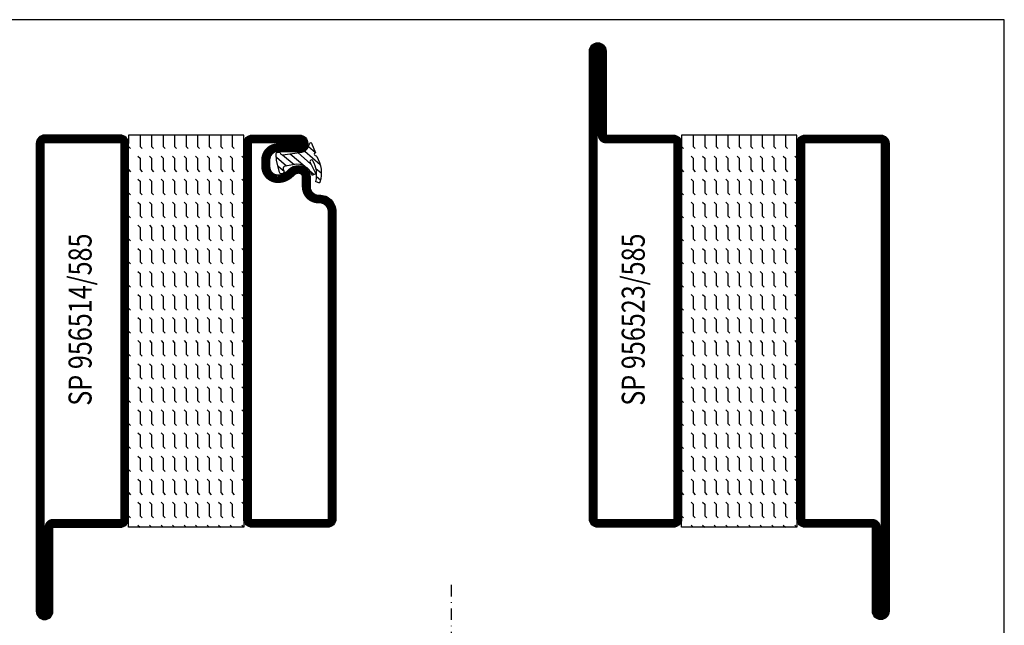
# Model space of a CAD drawing. Extents: x -380 to -20, y 25 to 560.
# Drawn here: x -234 to -20, y 429 to 560 of the extents above; entities that cross this region are included whole.
import ezdxf
from ezdxf.enums import TextEntityAlignment as Align

# ---------------------------------------------------------------- set-up
doc = ezdxf.new("R2010")
doc.units = 0
doc.header["$LTSCALE"] = 5
doc.header["$MEASUREMENT"] = 0
doc.linetypes.add('DASHDOT', pattern=[1, 0.5, -0.25, 0, -0.25])
doc.layers.get('0').update_dxf_attribs({"linetype": 'CONTINUOUS'})
for name, color, linetype in [('GLAS_MED_FOGNING', 2, 'CONTINUOUS'), ('RAM', 5, 'CONTINUOUS'), ('SPKONTUR', 7, 'CONTINUOUS'), ('STALPROFIL', 1, 'CONTINUOUS'), ('TEXT', 6, 'CONTINUOUS')]:
    doc.layers.add(name, color=color, linetype=linetype)
doc.styles.add('ROMANS', font='romans', dxfattribs={"width": 0.8})

# ---------------------------------------------------------------- blocks, each defined once
blk = doc.blocks.new('*X14')
at = {"color": 0}
for p, q in [((-177.5, 260), (-177.5, 260)), ((-175.44, 259.56), (-175, 260)), ((-172.5, 260), (-172.5, 260)), ((-170.44, 259.56), (-170, 260)), ((-167.5, 260), (-167.5, 260)), ((-165.44, 259.56), (-165, 260)), ((-162.5, 260), (-162.5, 260)), ((-160.44, 259.56), (-160, 260)), ((-157.5, 260), (-157.5, 260)), ((-155.44, 259.56), (-155, 260)), ((-152.5, 260), (-152.5, 260)), ((-150.44, 259.56), (-150, 260)), ((-147.5, 260), (-147.5, 260)), ((-145.44, 259.56), (-145, 260)), ((-142.5, 260), (-142.5, 260)), ((-140.44, 259.56), (-140, 260)), ((-137.5, 260), (-137.5, 260)), ((-135.44, 259.56), (-135, 260)), ((-132.5, 260), (-132.5, 260)), ((-130.44, 259.56), (-130, 260)), ((-127.5, 260), (-127.5, 260)), ((-125.44, 259.56), (-125, 260)), ((-122.5, 260), (-122.5, 260)), ((-120.44, 259.56), (-120, 260)), ((-117.5, 260), (-117.5, 260)), ((-115.44, 259.56), (-115, 260)), ((-112.5, 260), (-112.5, 260)), ((-110.44, 259.56), (-110, 260)), ((-107.5, 260), (-107.5, 260)), ((-105.44, 259.56), (-105, 260)), ((-102.5, 260), (-102.5, 260)), ((-100.44, 259.56), (-100, 260)), ((-97.5, 260), (-97.5, 260)), ((-95.44, 259.56), (-95, 260)), ((-180, 257.5), (-177.5, 257.5)), ((-177.5, 257.5), (-177.06, 257.94)), ((-175.44, 257.06), (-175, 257.5)), ((-175, 257.5), (-172.5, 257.5)), ((-172.5, 257.5), (-172.06, 257.94)), ((-170.44, 257.06), (-170, 257.5)), ((-170, 257.5), (-167.5, 257.5)), ((-167.5, 257.5), (-167.06, 257.94)), ((-165.44, 257.06), (-165, 257.5)), ((-165, 257.5), (-162.5, 257.5)), ((-162.5, 257.5), (-162.06, 257.94)), ((-160.44, 257.06), (-160, 257.5)), ((-160, 257.5), (-157.5, 257.5)), ((-157.5, 257.5), (-157.06, 257.94)), ((-155.44, 257.06), (-155, 257.5)), ((-155, 257.5), (-152.5, 257.5)), ((-152.5, 257.5), (-152.06, 257.94)), ((-150.44, 257.06), (-150, 257.5)), ((-150, 257.5), (-147.5, 257.5)), ((-147.5, 257.5), (-147.06, 257.94)), ((-145.44, 257.06), (-145, 257.5)), ((-145, 257.5), (-142.5, 257.5)), ((-142.5, 257.5), (-142.06, 257.94)), ((-140.44, 257.06), (-140, 257.5)), ((-140, 257.5), (-137.5, 257.5)), ((-137.5, 257.5), (-137.06, 257.94)), ((-135.44, 257.06), (-135, 257.5)), ((-135, 257.5), (-132.5, 257.5)), ((-132.5, 257.5), (-132.06, 257.94)), ((-130.44, 257.06), (-130, 257.5)), ((-130, 257.5), (-127.5, 257.5)), ((-127.5, 257.5), (-127.06, 257.94)), ((-125.44, 257.06), (-125, 257.5)), ((-125, 257.5), (-122.5, 257.5)), ((-122.5, 257.5), (-122.06, 257.94)), ((-120.44, 257.06), (-120, 257.5)), ((-120, 257.5), (-117.5, 257.5)), ((-117.5, 257.5), (-117.06, 257.94)), ((-115.44, 257.06), (-115, 257.5)), ((-115, 257.5), (-112.5, 257.5)), ((-112.5, 257.5), (-112.06, 257.94)), ((-110.44, 257.06), (-110, 257.5)), ((-110, 257.5), (-107.5, 257.5)), ((-107.5, 257.5), (-107.06, 257.94)), ((-105.44, 257.06), (-105, 257.5)), ((-105, 257.5), (-102.5, 257.5)), ((-102.5, 257.5), (-102.06, 257.94)), ((-100.44, 257.06), (-100, 257.5)), ((-100, 257.5), (-97.5, 257.5)), ((-97.5, 257.5), (-97.06, 257.94)), ((-95.44, 257.06), (-95, 257.5)), ((-180, 255), (-177.5, 255)), ((-177.5, 255), (-177.06, 255.44)), ((-175.44, 254.56), (-175, 255)), ((-175, 255), (-172.5, 255)), ((-172.5, 255), (-172.06, 255.44)), ((-170.44, 254.56), (-170, 255)), ((-170, 255), (-167.5, 255)), ((-167.5, 255), (-167.06, 255.44)), ((-165.44, 254.56), (-165, 255)), ((-165, 255), (-162.5, 255)), ((-162.5, 255), (-162.06, 255.44)), ((-160.44, 254.56), (-160, 255)), ((-160, 255), (-157.5, 255)), ((-157.5, 255), (-157.06, 255.44)), ((-155.44, 254.56), (-155, 255)), ((-155, 255), (-152.5, 255)), ((-152.5, 255), (-152.06, 255.44)), ((-150.44, 254.56), (-150, 255)), ((-150, 255), (-147.5, 255)), ((-147.5, 255), (-147.06, 255.44)), ((-145.44, 254.56), (-145, 255)), ((-145, 255), (-142.5, 255)), ((-142.5, 255), (-142.06, 255.44)), ((-140.44, 254.56), (-140, 255)), ((-140, 255), (-137.5, 255)), ((-137.5, 255), (-137.06, 255.44)), ((-135.44, 254.56), (-135, 255)), ((-135, 255), (-132.5, 255)), ((-132.5, 255), (-132.06, 255.44)), ((-130.44, 254.56), (-130, 255)), ((-130, 255), (-127.5, 255)), ((-127.5, 255), (-127.06, 255.44)), ((-125.44, 254.56), (-125, 255)), ((-125, 255), (-122.5, 255)), ((-122.5, 255), (-122.06, 255.44)), ((-120.44, 254.56), (-120, 255)), ((-120, 255), (-117.5, 255)), ((-117.5, 255), (-117.06, 255.44)), ((-115.44, 254.56), (-115, 255)), ((-115, 255), (-112.5, 255)), ((-112.5, 255), (-112.06, 255.44)), ((-110.44, 254.56), (-110, 255)), ((-110, 255), (-107.5, 255)), ((-107.5, 255), (-107.06, 255.44)), ((-105.44, 254.56), (-105, 255)), ((-105, 255), (-102.5, 255)), ((-102.5, 255), (-102.06, 255.44)), ((-100.44, 254.56), (-100, 255)), ((-100, 255), (-97.5, 255)), ((-97.5, 255), (-97.06, 255.44)), ((-95.44, 254.56), (-95, 255)), ((-180, 252.5), (-177.5, 252.5)), ((-177.5, 252.5), (-177.06, 252.94)), ((-175.44, 252.06), (-175, 252.5)), ((-175, 252.5), (-172.5, 252.5)), ((-172.5, 252.5), (-172.06, 252.94)), ((-170.44, 252.06), (-170, 252.5)), ((-170, 252.5), (-167.5, 252.5)), ((-167.5, 252.5), (-167.06, 252.94)), ((-165.44, 252.06), (-165, 252.5)), ((-165, 252.5), (-162.5, 252.5)), ((-162.5, 252.5), (-162.06, 252.94)), ((-160.44, 252.06), (-160, 252.5)), ((-160, 252.5), (-157.5, 252.5)), ((-157.5, 252.5), (-157.06, 252.94)), ((-155.44, 252.06), (-155, 252.5)), ((-155, 252.5), (-152.5, 252.5)), ((-152.5, 252.5), (-152.06, 252.94)), ((-150.44, 252.06), (-150, 252.5)), ((-150, 252.5), (-147.5, 252.5)), ((-147.5, 252.5), (-147.06, 252.94)), ((-145.44, 252.06), (-145, 252.5)), ((-145, 252.5), (-142.5, 252.5)), ((-142.5, 252.5), (-142.06, 252.94)), ((-140.44, 252.06), (-140, 252.5)), ((-140, 252.5), (-137.5, 252.5)), ((-137.5, 252.5), (-137.06, 252.94)), ((-135.44, 252.06), (-135, 252.5)), ((-135, 252.5), (-132.5, 252.5)), ((-132.5, 252.5), (-132.06, 252.94)), ((-130.44, 252.06), (-130, 252.5)), ((-130, 252.5), (-127.5, 252.5)), ((-127.5, 252.5), (-127.06, 252.94)), ((-125.44, 252.06), (-125, 252.5)), ((-125, 252.5), (-122.5, 252.5)), ((-122.5, 252.5), (-122.06, 252.94)), ((-120.44, 252.06), (-120, 252.5)), ((-120, 252.5), (-117.5, 252.5)), ((-117.5, 252.5), (-117.06, 252.94)), ((-115.44, 252.06), (-115, 252.5)), ((-115, 252.5), (-112.5, 252.5)), ((-112.5, 252.5), (-112.06, 252.94)), ((-110.44, 252.06), (-110, 252.5)), ((-110, 252.5), (-107.5, 252.5)), ((-107.5, 252.5), (-107.06, 252.94)), ((-105.44, 252.06), (-105, 252.5)), ((-105, 252.5), (-102.5, 252.5)), ((-102.5, 252.5), (-102.06, 252.94)), ((-100.44, 252.06), (-100, 252.5)), ((-100, 252.5), (-97.5, 252.5)), ((-97.5, 252.5), (-97.06, 252.94)), ((-95.44, 252.06), (-95, 252.5)), ((-180, 250), (-177.5, 250)), ((-177.5, 250), (-177.06, 250.44)), ((-175.44, 249.56), (-175, 250)), ((-175, 250), (-172.5, 250)), ((-172.5, 250), (-172.06, 250.44)), ((-170.44, 249.56), (-170, 250)), ((-170, 250), (-167.5, 250)), ((-167.5, 250), (-167.06, 250.44)), ((-165.44, 249.56), (-165, 250)), ((-165, 250), (-162.5, 250)), ((-162.5, 250), (-162.06, 250.44)), ((-160.44, 249.56), (-160, 250)), ((-160, 250), (-157.5, 250)), ((-157.5, 250), (-157.06, 250.44)), ((-155.44, 249.56), (-155, 250)), ((-155, 250), (-152.5, 250)), ((-152.5, 250), (-152.06, 250.44)), ((-150.44, 249.56), (-150, 250)), ((-150, 250), (-147.5, 250)), ((-147.5, 250), (-147.06, 250.44)), ((-145.44, 249.56), (-145, 250)), ((-145, 250), (-142.5, 250)), ((-142.5, 250), (-142.06, 250.44)), ((-140.44, 249.56), (-140, 250)), ((-140, 250), (-137.5, 250)), ((-137.5, 250), (-137.06, 250.44)), ((-135.44, 249.56), (-135, 250)), ((-135, 250), (-132.5, 250)), ((-132.5, 250), (-132.06, 250.44)), ((-130.44, 249.56), (-130, 250)), ((-130, 250), (-127.5, 250)), ((-127.5, 250), (-127.06, 250.44)), ((-125.44, 249.56), (-125, 250)), ((-125, 250), (-122.5, 250)), ((-122.5, 250), (-122.06, 250.44)), ((-120.44, 249.56), (-120, 250)), ((-120, 250), (-117.5, 250)), ((-117.5, 250), (-117.06, 250.44)), ((-115.44, 249.56), (-115, 250)), ((-115, 250), (-112.5, 250)), ((-112.5, 250), (-112.06, 250.44)), ((-110.44, 249.56), (-110, 250)), ((-110, 250), (-107.5, 250)), ((-107.5, 250), (-107.06, 250.44)), ((-105.44, 249.56), (-105, 250)), ((-105, 250), (-102.5, 250)), ((-102.5, 250), (-102.06, 250.44)), ((-100.44, 249.56), (-100, 250)), ((-100, 250), (-97.5, 250)), ((-97.5, 250), (-97.06, 250.44)), ((-95.44, 249.56), (-95, 250)), ((-177.5, 247.5), (-177.06, 247.94)), ((-172.5, 247.5), (-172.06, 247.94)), ((-167.5, 247.5), (-167.06, 247.94)), ((-162.5, 247.5), (-162.06, 247.94)), ((-157.5, 247.5), (-157.06, 247.94)), ((-152.5, 247.5), (-152.06, 247.94)), ((-147.5, 247.5), (-147.06, 247.94)), ((-142.5, 247.5), (-142.06, 247.94)), ((-137.5, 247.5), (-137.06, 247.94)), ((-132.5, 247.5), (-132.06, 247.94)), ((-127.5, 247.5), (-127.06, 247.94)), ((-122.5, 247.5), (-122.06, 247.94)), ((-117.5, 247.5), (-117.06, 247.94)), ((-112.5, 247.5), (-112.06, 247.94)), ((-107.5, 247.5), (-107.06, 247.94)), ((-102.5, 247.5), (-102.06, 247.94)), ((-97.5, 247.5), (-97.06, 247.94)), ((-180, 247.5), (-177.5, 247.5)), ((-175.44, 247.06), (-175, 247.5)), ((-175, 247.5), (-172.5, 247.5)), ((-170.44, 247.06), (-170, 247.5)), ((-170, 247.5), (-167.5, 247.5)), ((-165.44, 247.06), (-165, 247.5)), ((-165, 247.5), (-162.5, 247.5)), ((-160.44, 247.06), (-160, 247.5)), ((-160, 247.5), (-157.5, 247.5)), ((-155.44, 247.06), (-155, 247.5)), ((-155, 247.5), (-152.5, 247.5)), ((-150.44, 247.06), (-150, 247.5)), ((-150, 247.5), (-147.5, 247.5)), ((-145.44, 247.06), (-145, 247.5)), ((-145, 247.5), (-142.5, 247.5)), ((-140.44, 247.06), (-140, 247.5)), ((-140, 247.5), (-137.5, 247.5)), ((-135.44, 247.06), (-135, 247.5)), ((-135, 247.5), (-132.5, 247.5)), ((-130.44, 247.06), (-130, 247.5)), ((-130, 247.5), (-127.5, 247.5)), ((-125.44, 247.06), (-125, 247.5)), ((-125, 247.5), (-122.5, 247.5)), ((-120.44, 247.06), (-120, 247.5)), ((-120, 247.5), (-117.5, 247.5)), ((-115.44, 247.06), (-115, 247.5)), ((-115, 247.5), (-112.5, 247.5)), ((-110.44, 247.06), (-110, 247.5)), ((-110, 247.5), (-107.5, 247.5)), ((-105.44, 247.06), (-105, 247.5)), ((-105, 247.5), (-102.5, 247.5)), ((-100.44, 247.06), (-100, 247.5)), ((-100, 247.5), (-97.5, 247.5)), ((-95.44, 247.06), (-95, 247.5)), ((-180, 245), (-177.5, 245)), ((-177.5, 245), (-177.06, 245.44)), ((-175.44, 244.56), (-175, 245)), ((-175, 245), (-172.5, 245)), ((-172.5, 245), (-172.06, 245.44)), ((-170.44, 244.56), (-170, 245)), ((-170, 245), (-167.5, 245)), ((-167.5, 245), (-167.06, 245.44)), ((-165.44, 244.56), (-165, 245)), ((-165, 245), (-162.5, 245)), ((-162.5, 245), (-162.06, 245.44)), ((-160.44, 244.56), (-160, 245)), ((-160, 245), (-157.5, 245)), ((-157.5, 245), (-157.06, 245.44)), ((-155.44, 244.56), (-155, 245)), ((-155, 245), (-152.5, 245)), ((-152.5, 245), (-152.06, 245.44)), ((-150.44, 244.56), (-150, 245)), ((-150, 245), (-147.5, 245)), ((-147.5, 245), (-147.06, 245.44)), ((-145.44, 244.56), (-145, 245)), ((-145, 245), (-142.5, 245)), ((-142.5, 245), (-142.06, 245.44)), ((-140.44, 244.56), (-140, 245)), ((-140, 245), (-137.5, 245)), ((-137.5, 245), (-137.06, 245.44)), ((-135.44, 244.56), (-135, 245)), ((-135, 245), (-132.5, 245)), ((-132.5, 245), (-132.06, 245.44)), ((-130.44, 244.56), (-130, 245)), ((-130, 245), (-127.5, 245)), ((-127.5, 245), (-127.06, 245.44)), ((-125.44, 244.56), (-125, 245)), ((-125, 245), (-122.5, 245)), ((-122.5, 245), (-122.06, 245.44)), ((-120.44, 244.56), (-120, 245)), ((-120, 245), (-117.5, 245)), ((-117.5, 245), (-117.06, 245.44)), ((-115.44, 244.56), (-115, 245)), ((-115, 245), (-112.5, 245)), ((-112.5, 245), (-112.06, 245.44)), ((-110.44, 244.56), (-110, 245)), ((-110, 245), (-107.5, 245)), ((-107.5, 245), (-107.06, 245.44)), ((-105.44, 244.56), (-105, 245)), ((-105, 245), (-102.5, 245)), ((-102.5, 245), (-102.06, 245.44)), ((-100.44, 244.56), (-100, 245)), ((-100, 245), (-97.5, 245)), ((-97.5, 245), (-97.06, 245.44)), ((-95.44, 244.56), (-95, 245)), ((-180, 242.5), (-177.5, 242.5)), ((-177.5, 242.5), (-177.06, 242.94)), ((-175.44, 242.06), (-175, 242.5)), ((-175, 242.5), (-172.5, 242.5)), ((-172.5, 242.5), (-172.06, 242.94)), ((-170.44, 242.06), (-170, 242.5)), ((-170, 242.5), (-167.5, 242.5)), ((-167.5, 242.5), (-167.06, 242.94)), ((-165.44, 242.06), (-165, 242.5)), ((-165, 242.5), (-162.5, 242.5)), ((-162.5, 242.5), (-162.06, 242.94)), ((-160.44, 242.06), (-160, 242.5)), ((-160, 242.5), (-157.5, 242.5)), ((-157.5, 242.5), (-157.06, 242.94)), ((-155.44, 242.06), (-155, 242.5)), ((-155, 242.5), (-152.5, 242.5)), ((-152.5, 242.5), (-152.06, 242.94)), ((-150.44, 242.06), (-150, 242.5)), ((-150, 242.5), (-147.5, 242.5)), ((-147.5, 242.5), (-147.06, 242.94)), ((-145.44, 242.06), (-145, 242.5)), ((-145, 242.5), (-142.5, 242.5)), ((-142.5, 242.5), (-142.06, 242.94)), ((-140.44, 242.06), (-140, 242.5)), ((-140, 242.5), (-137.5, 242.5)), ((-137.5, 242.5), (-137.06, 242.94)), ((-135.44, 242.06), (-135, 242.5)), ((-135, 242.5), (-132.5, 242.5)), ((-132.5, 242.5), (-132.06, 242.94)), ((-130.44, 242.06), (-130, 242.5)), ((-130, 242.5), (-127.5, 242.5)), ((-127.5, 242.5), (-127.06, 242.94)), ((-125.44, 242.06), (-125, 242.5)), ((-125, 242.5), (-122.5, 242.5)), ((-122.5, 242.5), (-122.06, 242.94)), ((-120.44, 242.06), (-120, 242.5)), ((-120, 242.5), (-117.5, 242.5)), ((-117.5, 242.5), (-117.06, 242.94)), ((-115.44, 242.06), (-115, 242.5)), ((-115, 242.5), (-112.5, 242.5)), ((-112.5, 242.5), (-112.06, 242.94)), ((-110.44, 242.06), (-110, 242.5)), ((-110, 242.5), (-107.5, 242.5)), ((-107.5, 242.5), (-107.06, 242.94)), ((-105.44, 242.06), (-105, 242.5)), ((-105, 242.5), (-102.5, 242.5)), ((-102.5, 242.5), (-102.06, 242.94)), ((-100.44, 242.06), (-100, 242.5)), ((-100, 242.5), (-97.5, 242.5)), ((-97.5, 242.5), (-97.06, 242.94)), ((-95.44, 242.06), (-95, 242.5)), ((-180, 240), (-177.5, 240)), ((-177.5, 240), (-177.06, 240.44)), ((-175.44, 239.56), (-175, 240)), ((-175, 240), (-172.5, 240)), ((-172.5, 240), (-172.06, 240.44)), ((-170.44, 239.56), (-170, 240)), ((-170, 240), (-167.5, 240)), ((-167.5, 240), (-167.06, 240.44)), ((-165.44, 239.56), (-165, 240)), ((-165, 240), (-162.5, 240)), ((-162.5, 240), (-162.06, 240.44)), ((-160.44, 239.56), (-160, 240)), ((-160, 240), (-157.5, 240)), ((-157.5, 240), (-157.06, 240.44)), ((-155.44, 239.56), (-155, 240)), ((-155, 240), (-152.5, 240)), ((-152.5, 240), (-152.06, 240.44)), ((-150.44, 239.56), (-150, 240)), ((-150, 240), (-147.5, 240)), ((-147.5, 240), (-147.06, 240.44)), ((-145.44, 239.56), (-145, 240)), ((-145, 240), (-142.5, 240)), ((-142.5, 240), (-142.06, 240.44)), ((-140.44, 239.56), (-140, 240)), ((-140, 240), (-137.5, 240)), ((-137.5, 240), (-137.06, 240.44)), ((-135.44, 239.56), (-135, 240)), ((-135, 240), (-132.5, 240)), ((-132.5, 240), (-132.06, 240.44)), ((-130.44, 239.56), (-130, 240)), ((-130, 240), (-127.5, 240)), ((-127.5, 240), (-127.06, 240.44)), ((-125.44, 239.56), (-125, 240)), ((-125, 240), (-122.5, 240)), ((-122.5, 240), (-122.06, 240.44)), ((-120.44, 239.56), (-120, 240)), ((-120, 240), (-117.5, 240)), ((-117.5, 240), (-117.06, 240.44)), ((-115.44, 239.56), (-115, 240)), ((-115, 240), (-112.5, 240)), ((-112.5, 240), (-112.06, 240.44)), ((-110.44, 239.56), (-110, 240)), ((-110, 240), (-107.5, 240)), ((-107.5, 240), (-107.06, 240.44)), ((-105.44, 239.56), (-105, 240)), ((-105, 240), (-102.5, 240)), ((-102.5, 240), (-102.06, 240.44)), ((-100.44, 239.56), (-100, 240)), ((-100, 240), (-97.5, 240)), ((-97.5, 240), (-97.06, 240.44)), ((-95.44, 239.56), (-95, 240)), ((-180, 237.5), (-177.5, 237.5)), ((-177.5, 237.5), (-177.06, 237.94)), ((-175.44, 237.06), (-175, 237.5)), ((-175, 237.5), (-172.5, 237.5)), ((-172.5, 237.5), (-172.06, 237.94)), ((-170.44, 237.06), (-170, 237.5)), ((-170, 237.5), (-167.5, 237.5)), ((-167.5, 237.5), (-167.06, 237.94)), ((-165.44, 237.06), (-165, 237.5)), ((-165, 237.5), (-162.5, 237.5)), ((-162.5, 237.5), (-162.06, 237.94)), ((-160.44, 237.06), (-160, 237.5)), ((-160, 237.5), (-157.5, 237.5)), ((-157.5, 237.5), (-157.06, 237.94)), ((-155.44, 237.06), (-155, 237.5)), ((-155, 237.5), (-152.5, 237.5)), ((-152.5, 237.5), (-152.06, 237.94)), ((-150.44, 237.06), (-150, 237.5)), ((-150, 237.5), (-147.5, 237.5)), ((-147.5, 237.5), (-147.06, 237.94)), ((-145.44, 237.06), (-145, 237.5)), ((-145, 237.5), (-142.5, 237.5)), ((-142.5, 237.5), (-142.06, 237.94)), ((-140.44, 237.06), (-140, 237.5)), ((-140, 237.5), (-137.5, 237.5)), ((-137.5, 237.5), (-137.06, 237.94)), ((-135.44, 237.06), (-135, 237.5)), ((-135, 237.5), (-132.5, 237.5)), ((-132.5, 237.5), (-132.06, 237.94)), ((-130.44, 237.06), (-130, 237.5)), ((-130, 237.5), (-127.5, 237.5)), ((-127.5, 237.5), (-127.06, 237.94)), ((-125.44, 237.06), (-125, 237.5)), ((-125, 237.5), (-122.5, 237.5)), ((-122.5, 237.5), (-122.06, 237.94)), ((-120.44, 237.06), (-120, 237.5)), ((-120, 237.5), (-117.5, 237.5)), ((-117.5, 237.5), (-117.06, 237.94)), ((-115.44, 237.06), (-115, 237.5)), ((-115, 237.5), (-112.5, 237.5)), ((-112.5, 237.5), (-112.06, 237.94)), ((-110.44, 237.06), (-110, 237.5)), ((-110, 237.5), (-107.5, 237.5)), ((-107.5, 237.5), (-107.06, 237.94)), ((-105.44, 237.06), (-105, 237.5)), ((-105, 237.5), (-102.5, 237.5)), ((-102.5, 237.5), (-102.06, 237.94)), ((-100.44, 237.06), (-100, 237.5)), ((-100, 237.5), (-97.5, 237.5)), ((-97.5, 237.5), (-97.06, 237.94)), ((-95.44, 237.06), (-95, 237.5)), ((-177.5, 235), (-177.06, 235.44)), ((-172.5, 235), (-172.06, 235.44)), ((-167.5, 235), (-167.06, 235.44)), ((-162.5, 235), (-162.06, 235.44)), ((-157.5, 235), (-157.06, 235.44)), ((-152.5, 235), (-152.06, 235.44)), ((-147.5, 235), (-147.06, 235.44)), ((-142.5, 235), (-142.06, 235.44)), ((-137.5, 235), (-137.06, 235.44)), ((-132.5, 235), (-132.06, 235.44)), ((-127.5, 235), (-127.06, 235.44)), ((-122.5, 235), (-122.06, 235.44)), ((-117.5, 235), (-117.06, 235.44)), ((-112.5, 235), (-112.06, 235.44)), ((-107.5, 235), (-107.06, 235.44)), ((-102.5, 235), (-102.06, 235.44)), ((-97.5, 235), (-97.06, 235.44))]:
    blk.add_line(p, q, dxfattribs=at)
blk = doc.blocks.new('SP956523-585')
at = {"layer": 'GLAS_MED_FOGNING'}
for points in [[(-20, 23.2), (-20, 25), (-45, 25), (-45, 23.2)], [(-20, -58.2), (-20, -60), (-45, -60), (-45, -58.2)]]:
    blk.add_lwpolyline(points, dxfattribs=at)
at = {"layer": 'SPKONTUR'}
for points in [[(-61.4, 25), (-46.8, 25, -0.4142136), (-45, 23.2), (-45, -58.2, -0.4142136), (-46.8, -60), (-63.2, -60, -0.4142136), (-65, -58.2), (-65, 43.2, -0.4142136), (-63.2, 45), (-63.199, 45, -0.4142136), (-61.4, 43.201)], [(-3.6, -60), (-18.2, -60, -0.4142136), (-20, -58.2), (-20, 23.2, -0.4142136), (-18.2, 25), (-1.8, 25, -0.4142136), (0, 23.2), (0, -78.2, -0.4142136), (-1.8, -80), (-1.801, -80, -0.4142136), (-3.6, -78.201)]]:
    blk.add_lwpolyline(points, format="xyb", close=True, dxfattribs=at)
at = {"layer": 'STALPROFIL', "const_width": 1.8}
for points in [[(-61.4, 24.1), (-46.8, 24.1, -0.4142136), (-45.9, 23.2), (-45.9, -58.2, -0.4142136), (-46.8, -59.1), (-63.2, -59.1, -0.4142136), (-64.1, -58.2), (-64.1, 43.2, -0.4142136), (-63.199, 44.1, -0.4142136), (-62.3, 43.201), (-62.3, 25, 0.4142136)], [(-3.6, -59.1), (-18.2, -59.1, -0.4142136), (-19.1, -58.2), (-19.1, 23.2, -0.4142136), (-18.2, 24.1), (-1.8, 24.1, -0.4142136), (-0.9, 23.2), (-0.9, -78.2, -0.4142136), (-1.801, -79.1, -0.4142136), (-2.7, -78.201), (-2.7, -60, 0.4142136)]]:
    blk.add_lwpolyline(points, format="xyb", close=True, dxfattribs=at)
at = {"layer": 'GLAS_MED_FOGNING', "rotation": 270}
blk.add_blockref('*X14', (-280, -155), dxfattribs=at)
blk = doc.blocks.new('*X17')
at = {"color": 0}
for p, q in [((-177.5, 140), (-177.5, 140)), ((-175.44, 139.56), (-175, 140)), ((-172.5, 140), (-172.5, 140)), ((-170.44, 139.56), (-170, 140)), ((-167.5, 140), (-167.5, 140)), ((-165.44, 139.56), (-165, 140)), ((-162.5, 140), (-162.5, 140)), ((-160.44, 139.56), (-160, 140)), ((-157.5, 140), (-157.5, 140)), ((-155.44, 139.56), (-155, 140)), ((-152.5, 140), (-152.5, 140)), ((-150.44, 139.56), (-150, 140)), ((-147.5, 140), (-147.5, 140)), ((-145.44, 139.56), (-145, 140)), ((-142.5, 140), (-142.5, 140)), ((-140.44, 139.56), (-140, 140)), ((-137.5, 140), (-137.5, 140)), ((-135.44, 139.56), (-135, 140)), ((-132.5, 140), (-132.5, 140)), ((-130.44, 139.56), (-130, 140)), ((-127.5, 140), (-127.5, 140)), ((-125.44, 139.56), (-125, 140)), ((-122.5, 140), (-122.5, 140)), ((-120.44, 139.56), (-120, 140)), ((-117.5, 140), (-117.5, 140)), ((-115.44, 139.56), (-115, 140)), ((-112.5, 140), (-112.5, 140)), ((-110.44, 139.56), (-110, 140)), ((-107.5, 140), (-107.5, 140)), ((-105.44, 139.56), (-105, 140)), ((-102.5, 140), (-102.5, 140)), ((-100.44, 139.56), (-100, 140)), ((-97.5, 140), (-97.5, 140)), ((-95.44, 139.56), (-95, 140)), ((-180, 137.5), (-177.5, 137.5)), ((-177.5, 137.5), (-177.06, 137.94)), ((-175.44, 137.06), (-175, 137.5)), ((-175, 137.5), (-172.5, 137.5)), ((-172.5, 137.5), (-172.06, 137.94)), ((-170.44, 137.06), (-170, 137.5)), ((-170, 137.5), (-167.5, 137.5)), ((-167.5, 137.5), (-167.06, 137.94)), ((-165.44, 137.06), (-165, 137.5)), ((-165, 137.5), (-162.5, 137.5)), ((-162.5, 137.5), (-162.06, 137.94)), ((-160.44, 137.06), (-160, 137.5)), ((-160, 137.5), (-157.5, 137.5)), ((-157.5, 137.5), (-157.06, 137.94)), ((-155.44, 137.06), (-155, 137.5)), ((-155, 137.5), (-152.5, 137.5)), ((-152.5, 137.5), (-152.06, 137.94)), ((-150.44, 137.06), (-150, 137.5)), ((-150, 137.5), (-147.5, 137.5)), ((-147.5, 137.5), (-147.06, 137.94)), ((-145.44, 137.06), (-145, 137.5)), ((-145, 137.5), (-142.5, 137.5)), ((-142.5, 137.5), (-142.06, 137.94)), ((-140.44, 137.06), (-140, 137.5)), ((-140, 137.5), (-137.5, 137.5)), ((-137.5, 137.5), (-137.06, 137.94)), ((-135.44, 137.06), (-135, 137.5)), ((-135, 137.5), (-132.5, 137.5)), ((-132.5, 137.5), (-132.06, 137.94)), ((-130.44, 137.06), (-130, 137.5)), ((-130, 137.5), (-127.5, 137.5)), ((-127.5, 137.5), (-127.06, 137.94)), ((-125.44, 137.06), (-125, 137.5)), ((-125, 137.5), (-122.5, 137.5)), ((-122.5, 137.5), (-122.06, 137.94)), ((-120.44, 137.06), (-120, 137.5)), ((-120, 137.5), (-117.5, 137.5)), ((-117.5, 137.5), (-117.06, 137.94)), ((-115.44, 137.06), (-115, 137.5)), ((-115, 137.5), (-112.5, 137.5)), ((-112.5, 137.5), (-112.06, 137.94)), ((-110.44, 137.06), (-110, 137.5)), ((-110, 137.5), (-107.5, 137.5)), ((-107.5, 137.5), (-107.06, 137.94)), ((-105.44, 137.06), (-105, 137.5)), ((-105, 137.5), (-102.5, 137.5)), ((-102.5, 137.5), (-102.06, 137.94)), ((-100.44, 137.06), (-100, 137.5)), ((-100, 137.5), (-97.5, 137.5)), ((-97.5, 137.5), (-97.06, 137.94)), ((-95.44, 137.06), (-95, 137.5)), ((-180, 135), (-177.5, 135)), ((-177.5, 135), (-177.06, 135.44)), ((-175.44, 134.56), (-175, 135)), ((-175, 135), (-172.5, 135)), ((-172.5, 135), (-172.06, 135.44)), ((-170.44, 134.56), (-170, 135)), ((-170, 135), (-167.5, 135)), ((-167.5, 135), (-167.06, 135.44)), ((-165.44, 134.56), (-165, 135)), ((-165, 135), (-162.5, 135)), ((-162.5, 135), (-162.06, 135.44)), ((-160.44, 134.56), (-160, 135)), ((-160, 135), (-157.5, 135)), ((-157.5, 135), (-157.06, 135.44)), ((-155.44, 134.56), (-155, 135)), ((-155, 135), (-152.5, 135)), ((-152.5, 135), (-152.06, 135.44)), ((-150.44, 134.56), (-150, 135)), ((-150, 135), (-147.5, 135)), ((-147.5, 135), (-147.06, 135.44)), ((-145.44, 134.56), (-145, 135)), ((-145, 135), (-142.5, 135)), ((-142.5, 135), (-142.06, 135.44)), ((-140.44, 134.56), (-140, 135)), ((-140, 135), (-137.5, 135)), ((-137.5, 135), (-137.06, 135.44)), ((-135.44, 134.56), (-135, 135)), ((-135, 135), (-132.5, 135)), ((-132.5, 135), (-132.06, 135.44)), ((-130.44, 134.56), (-130, 135)), ((-130, 135), (-127.5, 135)), ((-127.5, 135), (-127.06, 135.44)), ((-125.44, 134.56), (-125, 135)), ((-125, 135), (-122.5, 135)), ((-122.5, 135), (-122.06, 135.44)), ((-120.44, 134.56), (-120, 135)), ((-120, 135), (-117.5, 135)), ((-117.5, 135), (-117.06, 135.44)), ((-115.44, 134.56), (-115, 135)), ((-115, 135), (-112.5, 135)), ((-112.5, 135), (-112.06, 135.44)), ((-110.44, 134.56), (-110, 135)), ((-110, 135), (-107.5, 135)), ((-107.5, 135), (-107.06, 135.44)), ((-105.44, 134.56), (-105, 135)), ((-105, 135), (-102.5, 135)), ((-102.5, 135), (-102.06, 135.44)), ((-100.44, 134.56), (-100, 135)), ((-100, 135), (-97.5, 135)), ((-97.5, 135), (-97.06, 135.44)), ((-95.44, 134.56), (-95, 135)), ((-180, 132.5), (-177.5, 132.5)), ((-177.5, 132.5), (-177.06, 132.94)), ((-175.44, 132.06), (-175, 132.5)), ((-175, 132.5), (-172.5, 132.5)), ((-172.5, 132.5), (-172.06, 132.94)), ((-170.44, 132.06), (-170, 132.5)), ((-170, 132.5), (-167.5, 132.5)), ((-167.5, 132.5), (-167.06, 132.94)), ((-165.44, 132.06), (-165, 132.5)), ((-165, 132.5), (-162.5, 132.5)), ((-162.5, 132.5), (-162.06, 132.94)), ((-160.44, 132.06), (-160, 132.5)), ((-160, 132.5), (-157.5, 132.5)), ((-157.5, 132.5), (-157.06, 132.94)), ((-155.44, 132.06), (-155, 132.5)), ((-155, 132.5), (-152.5, 132.5)), ((-152.5, 132.5), (-152.06, 132.94)), ((-150.44, 132.06), (-150, 132.5)), ((-150, 132.5), (-147.5, 132.5)), ((-147.5, 132.5), (-147.06, 132.94)), ((-145.44, 132.06), (-145, 132.5)), ((-145, 132.5), (-142.5, 132.5)), ((-142.5, 132.5), (-142.06, 132.94)), ((-140.44, 132.06), (-140, 132.5)), ((-140, 132.5), (-137.5, 132.5)), ((-137.5, 132.5), (-137.06, 132.94)), ((-135.44, 132.06), (-135, 132.5)), ((-135, 132.5), (-132.5, 132.5)), ((-132.5, 132.5), (-132.06, 132.94)), ((-130.44, 132.06), (-130, 132.5)), ((-130, 132.5), (-127.5, 132.5)), ((-127.5, 132.5), (-127.06, 132.94)), ((-125.44, 132.06), (-125, 132.5)), ((-125, 132.5), (-122.5, 132.5)), ((-122.5, 132.5), (-122.06, 132.94)), ((-120.44, 132.06), (-120, 132.5)), ((-120, 132.5), (-117.5, 132.5)), ((-117.5, 132.5), (-117.06, 132.94)), ((-115.44, 132.06), (-115, 132.5)), ((-115, 132.5), (-112.5, 132.5)), ((-112.5, 132.5), (-112.06, 132.94)), ((-110.44, 132.06), (-110, 132.5)), ((-110, 132.5), (-107.5, 132.5)), ((-107.5, 132.5), (-107.06, 132.94)), ((-105.44, 132.06), (-105, 132.5)), ((-105, 132.5), (-102.5, 132.5)), ((-102.5, 132.5), (-102.06, 132.94)), ((-100.44, 132.06), (-100, 132.5)), ((-100, 132.5), (-97.5, 132.5)), ((-97.5, 132.5), (-97.06, 132.94)), ((-95.44, 132.06), (-95, 132.5)), ((-177.5, 130), (-177.06, 130.44)), ((-172.5, 130), (-172.06, 130.44)), ((-167.5, 130), (-167.06, 130.44)), ((-162.5, 130), (-162.06, 130.44)), ((-157.5, 130), (-157.06, 130.44)), ((-152.5, 130), (-152.06, 130.44)), ((-147.5, 130), (-147.06, 130.44)), ((-142.5, 130), (-142.06, 130.44)), ((-137.5, 130), (-137.06, 130.44)), ((-132.5, 130), (-132.06, 130.44)), ((-127.5, 130), (-127.06, 130.44)), ((-122.5, 130), (-122.06, 130.44)), ((-117.5, 130), (-117.06, 130.44)), ((-112.5, 130), (-112.06, 130.44)), ((-107.5, 130), (-107.06, 130.44)), ((-102.5, 130), (-102.06, 130.44)), ((-97.5, 130), (-97.06, 130.44)), ((-180, 130), (-177.5, 130)), ((-175.44, 129.56), (-175, 130)), ((-175, 130), (-172.5, 130)), ((-170.44, 129.56), (-170, 130)), ((-170, 130), (-167.5, 130)), ((-165.44, 129.56), (-165, 130)), ((-165, 130), (-162.5, 130)), ((-160.44, 129.56), (-160, 130)), ((-160, 130), (-157.5, 130)), ((-155.44, 129.56), (-155, 130)), ((-155, 130), (-152.5, 130)), ((-150.44, 129.56), (-150, 130)), ((-150, 130), (-147.5, 130)), ((-145.44, 129.56), (-145, 130)), ((-145, 130), (-142.5, 130)), ((-140.44, 129.56), (-140, 130)), ((-140, 130), (-137.5, 130)), ((-135.44, 129.56), (-135, 130)), ((-135, 130), (-132.5, 130)), ((-130.44, 129.56), (-130, 130)), ((-130, 130), (-127.5, 130)), ((-125.44, 129.56), (-125, 130)), ((-125, 130), (-122.5, 130)), ((-120.44, 129.56), (-120, 130)), ((-120, 130), (-117.5, 130)), ((-115.44, 129.56), (-115, 130)), ((-115, 130), (-112.5, 130)), ((-110.44, 129.56), (-110, 130)), ((-110, 130), (-107.5, 130)), ((-105.44, 129.56), (-105, 130)), ((-105, 130), (-102.5, 130)), ((-100.44, 129.56), (-100, 130)), ((-100, 130), (-97.5, 130)), ((-95.44, 129.56), (-95, 130)), ((-180, 127.5), (-177.5, 127.5)), ((-177.5, 127.5), (-177.06, 127.94)), ((-175.44, 127.06), (-175, 127.5)), ((-175, 127.5), (-172.5, 127.5)), ((-172.5, 127.5), (-172.06, 127.94)), ((-170.44, 127.06), (-170, 127.5)), ((-170, 127.5), (-167.5, 127.5)), ((-167.5, 127.5), (-167.06, 127.94)), ((-165.44, 127.06), (-165, 127.5)), ((-165, 127.5), (-162.5, 127.5)), ((-162.5, 127.5), (-162.06, 127.94)), ((-160.44, 127.06), (-160, 127.5)), ((-160, 127.5), (-157.5, 127.5)), ((-157.5, 127.5), (-157.06, 127.94)), ((-155.44, 127.06), (-155, 127.5)), ((-155, 127.5), (-152.5, 127.5)), ((-152.5, 127.5), (-152.06, 127.94)), ((-150.44, 127.06), (-150, 127.5)), ((-150, 127.5), (-147.5, 127.5)), ((-147.5, 127.5), (-147.06, 127.94)), ((-145.44, 127.06), (-145, 127.5)), ((-145, 127.5), (-142.5, 127.5)), ((-142.5, 127.5), (-142.06, 127.94)), ((-140.44, 127.06), (-140, 127.5)), ((-140, 127.5), (-137.5, 127.5)), ((-137.5, 127.5), (-137.06, 127.94)), ((-135.44, 127.06), (-135, 127.5)), ((-135, 127.5), (-132.5, 127.5)), ((-132.5, 127.5), (-132.06, 127.94)), ((-130.44, 127.06), (-130, 127.5)), ((-130, 127.5), (-127.5, 127.5)), ((-127.5, 127.5), (-127.06, 127.94)), ((-125.44, 127.06), (-125, 127.5)), ((-125, 127.5), (-122.5, 127.5)), ((-122.5, 127.5), (-122.06, 127.94)), ((-120.44, 127.06), (-120, 127.5)), ((-120, 127.5), (-117.5, 127.5)), ((-117.5, 127.5), (-117.06, 127.94)), ((-115.44, 127.06), (-115, 127.5)), ((-115, 127.5), (-112.5, 127.5)), ((-112.5, 127.5), (-112.06, 127.94)), ((-110.44, 127.06), (-110, 127.5)), ((-110, 127.5), (-107.5, 127.5)), ((-107.5, 127.5), (-107.06, 127.94)), ((-105.44, 127.06), (-105, 127.5)), ((-105, 127.5), (-102.5, 127.5)), ((-102.5, 127.5), (-102.06, 127.94)), ((-100.44, 127.06), (-100, 127.5)), ((-100, 127.5), (-97.5, 127.5)), ((-97.5, 127.5), (-97.06, 127.94)), ((-95.44, 127.06), (-95, 127.5)), ((-180, 125), (-177.5, 125)), ((-177.5, 125), (-177.06, 125.44)), ((-175.44, 124.56), (-175, 125)), ((-175, 125), (-172.5, 125)), ((-172.5, 125), (-172.06, 125.44)), ((-170.44, 124.56), (-170, 125)), ((-170, 125), (-167.5, 125)), ((-167.5, 125), (-167.06, 125.44)), ((-165.44, 124.56), (-165, 125)), ((-165, 125), (-162.5, 125)), ((-162.5, 125), (-162.06, 125.44)), ((-160.44, 124.56), (-160, 125)), ((-160, 125), (-157.5, 125)), ((-157.5, 125), (-157.06, 125.44)), ((-155.44, 124.56), (-155, 125)), ((-155, 125), (-152.5, 125)), ((-152.5, 125), (-152.06, 125.44)), ((-150.44, 124.56), (-150, 125)), ((-150, 125), (-147.5, 125)), ((-147.5, 125), (-147.06, 125.44)), ((-145.44, 124.56), (-145, 125)), ((-145, 125), (-142.5, 125)), ((-142.5, 125), (-142.06, 125.44)), ((-140.44, 124.56), (-140, 125)), ((-140, 125), (-137.5, 125)), ((-137.5, 125), (-137.06, 125.44)), ((-135.44, 124.56), (-135, 125)), ((-135, 125), (-132.5, 125)), ((-132.5, 125), (-132.06, 125.44)), ((-130.44, 124.56), (-130, 125)), ((-130, 125), (-127.5, 125)), ((-127.5, 125), (-127.06, 125.44)), ((-125.44, 124.56), (-125, 125)), ((-125, 125), (-122.5, 125)), ((-122.5, 125), (-122.06, 125.44)), ((-120.44, 124.56), (-120, 125)), ((-120, 125), (-117.5, 125)), ((-117.5, 125), (-117.06, 125.44)), ((-115.44, 124.56), (-115, 125)), ((-115, 125), (-112.5, 125)), ((-112.5, 125), (-112.06, 125.44)), ((-110.44, 124.56), (-110, 125)), ((-110, 125), (-107.5, 125)), ((-107.5, 125), (-107.06, 125.44)), ((-105.44, 124.56), (-105, 125)), ((-105, 125), (-102.5, 125)), ((-102.5, 125), (-102.06, 125.44)), ((-100.44, 124.56), (-100, 125)), ((-100, 125), (-97.5, 125)), ((-97.5, 125), (-97.06, 125.44)), ((-95.44, 124.56), (-95, 125)), ((-180, 122.5), (-177.5, 122.5)), ((-177.5, 122.5), (-177.06, 122.94)), ((-175.44, 122.06), (-175, 122.5)), ((-175, 122.5), (-172.5, 122.5)), ((-172.5, 122.5), (-172.06, 122.94)), ((-170.44, 122.06), (-170, 122.5)), ((-170, 122.5), (-167.5, 122.5)), ((-167.5, 122.5), (-167.06, 122.94)), ((-165.44, 122.06), (-165, 122.5)), ((-165, 122.5), (-162.5, 122.5)), ((-162.5, 122.5), (-162.06, 122.94)), ((-160.44, 122.06), (-160, 122.5)), ((-160, 122.5), (-157.5, 122.5)), ((-157.5, 122.5), (-157.06, 122.94)), ((-155.44, 122.06), (-155, 122.5)), ((-155, 122.5), (-152.5, 122.5)), ((-152.5, 122.5), (-152.06, 122.94)), ((-150.44, 122.06), (-150, 122.5)), ((-150, 122.5), (-147.5, 122.5)), ((-147.5, 122.5), (-147.06, 122.94)), ((-145.44, 122.06), (-145, 122.5)), ((-145, 122.5), (-142.5, 122.5)), ((-142.5, 122.5), (-142.06, 122.94)), ((-140.44, 122.06), (-140, 122.5)), ((-140, 122.5), (-137.5, 122.5)), ((-137.5, 122.5), (-137.06, 122.94)), ((-135.44, 122.06), (-135, 122.5)), ((-135, 122.5), (-132.5, 122.5)), ((-132.5, 122.5), (-132.06, 122.94)), ((-130.44, 122.06), (-130, 122.5)), ((-130, 122.5), (-127.5, 122.5)), ((-127.5, 122.5), (-127.06, 122.94)), ((-125.44, 122.06), (-125, 122.5)), ((-125, 122.5), (-122.5, 122.5)), ((-122.5, 122.5), (-122.06, 122.94)), ((-120.44, 122.06), (-120, 122.5)), ((-120, 122.5), (-117.5, 122.5)), ((-117.5, 122.5), (-117.06, 122.94)), ((-115.44, 122.06), (-115, 122.5)), ((-115, 122.5), (-112.5, 122.5)), ((-112.5, 122.5), (-112.06, 122.94)), ((-110.44, 122.06), (-110, 122.5)), ((-110, 122.5), (-107.5, 122.5)), ((-107.5, 122.5), (-107.06, 122.94)), ((-105.44, 122.06), (-105, 122.5)), ((-105, 122.5), (-102.5, 122.5)), ((-102.5, 122.5), (-102.06, 122.94)), ((-100.44, 122.06), (-100, 122.5)), ((-100, 122.5), (-97.5, 122.5)), ((-97.5, 122.5), (-97.06, 122.94)), ((-95.44, 122.06), (-95, 122.5)), ((-180, 120), (-177.5, 120)), ((-177.5, 120), (-177.06, 120.44)), ((-175.44, 119.56), (-175, 120)), ((-175, 120), (-172.5, 120)), ((-172.5, 120), (-172.06, 120.44)), ((-170.44, 119.56), (-170, 120)), ((-170, 120), (-167.5, 120)), ((-167.5, 120), (-167.06, 120.44)), ((-165.44, 119.56), (-165, 120)), ((-165, 120), (-162.5, 120)), ((-162.5, 120), (-162.06, 120.44)), ((-160.44, 119.56), (-160, 120)), ((-160, 120), (-157.5, 120)), ((-157.5, 120), (-157.06, 120.44)), ((-155.44, 119.56), (-155, 120)), ((-155, 120), (-152.5, 120)), ((-152.5, 120), (-152.06, 120.44)), ((-150.44, 119.56), (-150, 120)), ((-150, 120), (-147.5, 120)), ((-147.5, 120), (-147.06, 120.44)), ((-145.44, 119.56), (-145, 120)), ((-145, 120), (-142.5, 120)), ((-142.5, 120), (-142.06, 120.44)), ((-140.44, 119.56), (-140, 120)), ((-140, 120), (-137.5, 120)), ((-137.5, 120), (-137.06, 120.44)), ((-135.44, 119.56), (-135, 120)), ((-135, 120), (-132.5, 120)), ((-132.5, 120), (-132.06, 120.44)), ((-130.44, 119.56), (-130, 120)), ((-130, 120), (-127.5, 120)), ((-127.5, 120), (-127.06, 120.44)), ((-125.44, 119.56), (-125, 120)), ((-125, 120), (-122.5, 120)), ((-122.5, 120), (-122.06, 120.44)), ((-120.44, 119.56), (-120, 120)), ((-120, 120), (-117.5, 120)), ((-117.5, 120), (-117.06, 120.44)), ((-115.44, 119.56), (-115, 120)), ((-115, 120), (-112.5, 120)), ((-112.5, 120), (-112.06, 120.44)), ((-110.44, 119.56), (-110, 120)), ((-110, 120), (-107.5, 120)), ((-107.5, 120), (-107.06, 120.44)), ((-105.44, 119.56), (-105, 120)), ((-105, 120), (-102.5, 120)), ((-102.5, 120), (-102.06, 120.44)), ((-100.44, 119.56), (-100, 120)), ((-100, 120), (-97.5, 120)), ((-97.5, 120), (-97.06, 120.44)), ((-95.44, 119.56), (-95, 120)), ((-180, 117.5), (-177.5, 117.5)), ((-177.5, 117.5), (-177.06, 117.94)), ((-175.44, 117.06), (-175, 117.5)), ((-175, 117.5), (-172.5, 117.5)), ((-172.5, 117.5), (-172.06, 117.94)), ((-170.44, 117.06), (-170, 117.5)), ((-170, 117.5), (-167.5, 117.5)), ((-167.5, 117.5), (-167.06, 117.94)), ((-165.44, 117.06), (-165, 117.5)), ((-165, 117.5), (-162.5, 117.5)), ((-162.5, 117.5), (-162.06, 117.94)), ((-160.44, 117.06), (-160, 117.5)), ((-160, 117.5), (-157.5, 117.5)), ((-157.5, 117.5), (-157.06, 117.94)), ((-155.44, 117.06), (-155, 117.5)), ((-155, 117.5), (-152.5, 117.5)), ((-152.5, 117.5), (-152.06, 117.94)), ((-150.44, 117.06), (-150, 117.5)), ((-150, 117.5), (-147.5, 117.5)), ((-147.5, 117.5), (-147.06, 117.94)), ((-145.44, 117.06), (-145, 117.5)), ((-145, 117.5), (-142.5, 117.5)), ((-142.5, 117.5), (-142.06, 117.94)), ((-140.44, 117.06), (-140, 117.5)), ((-140, 117.5), (-137.5, 117.5)), ((-137.5, 117.5), (-137.06, 117.94)), ((-135.44, 117.06), (-135, 117.5)), ((-135, 117.5), (-132.5, 117.5)), ((-132.5, 117.5), (-132.06, 117.94)), ((-130.44, 117.06), (-130, 117.5)), ((-130, 117.5), (-127.5, 117.5)), ((-127.5, 117.5), (-127.06, 117.94)), ((-125.44, 117.06), (-125, 117.5)), ((-125, 117.5), (-122.5, 117.5)), ((-122.5, 117.5), (-122.06, 117.94)), ((-120.44, 117.06), (-120, 117.5)), ((-120, 117.5), (-117.5, 117.5)), ((-117.5, 117.5), (-117.06, 117.94)), ((-115.44, 117.06), (-115, 117.5)), ((-115, 117.5), (-112.5, 117.5)), ((-112.5, 117.5), (-112.06, 117.94)), ((-110.44, 117.06), (-110, 117.5)), ((-110, 117.5), (-107.5, 117.5)), ((-107.5, 117.5), (-107.06, 117.94)), ((-105.44, 117.06), (-105, 117.5)), ((-105, 117.5), (-102.5, 117.5)), ((-102.5, 117.5), (-102.06, 117.94)), ((-100.44, 117.06), (-100, 117.5)), ((-100, 117.5), (-97.5, 117.5)), ((-97.5, 117.5), (-97.06, 117.94)), ((-95.44, 117.06), (-95, 117.5)), ((-177.5, 115), (-177.06, 115.44)), ((-172.5, 115), (-172.06, 115.44)), ((-167.5, 115), (-167.06, 115.44)), ((-162.5, 115), (-162.06, 115.44)), ((-157.5, 115), (-157.06, 115.44)), ((-152.5, 115), (-152.06, 115.44)), ((-147.5, 115), (-147.06, 115.44)), ((-142.5, 115), (-142.06, 115.44)), ((-137.5, 115), (-137.06, 115.44)), ((-132.5, 115), (-132.06, 115.44)), ((-127.5, 115), (-127.06, 115.44)), ((-122.5, 115), (-122.06, 115.44)), ((-117.5, 115), (-117.06, 115.44)), ((-112.5, 115), (-112.06, 115.44)), ((-107.5, 115), (-107.06, 115.44)), ((-102.5, 115), (-102.06, 115.44)), ((-97.5, 115), (-97.06, 115.44))]:
    blk.add_line(p, q, dxfattribs=at)
blk = doc.blocks.new('*X0')
at = {"color": 0}
for p, q in [((417.86, 313.24), (420.7, 316.62)), ((421.58, 315.73), (422.57, 316.91)), ((423.35, 315.9), (424.08, 316.77)), ((416.9, 314.04), (418.17, 315.56)), ((418.23, 311.74), (420.66, 314.64)), ((422.06, 314.37), (422.92, 315.38)), ((418.49, 310.11), (421.17, 313.3)), ((418.75, 308.47), (420.84, 310.96)), ((419.25, 307.12), (421.13, 309.36)), ((421.2, 307.51), (422.3, 308.81))]:
    blk.add_line(p, q, dxfattribs=at)
blk = doc.blocks.new('SP40010')
at = {"layer": 'GLAS_MED_FOGNING'}
blk.add_lwpolyline([(-8.91, 18.63), (-11.04, 18.26, 0.47758), (-11.42, 17.59), (-11.28, 17.24, -1.066974), (-12.21, 16.93), (-12.86, 19.46), (-12.96, 20.8, -0.851446), (-12.02, 21.02, 0.34625), (-11.48, 20.72), (-7.42, 21.32, 0.253088), (-6.02, 22.37), (-5.63, 23.24, -0.653084), (-5.26, 23.23), (-4.45, 21.17, 0.887127), (-4.49, 20.57, -0.212108), (-4.16, 20.34, -0.212173), (-3.46, 14.78, -0.418069), (-3.71, 14.65), (-4.29, 14.83, -0.397156), (-4.36, 14.95, 0.194939), (-4.98, 19.42, 1.053912), (-5.58, 19.06), (-4.46, 16.77, -0.459605), (-4.58, 16.5), (-5.08, 16.34, -0.312484), (-5.19, 16.37, 0.373013), (-9.07, 18.6)], format="xyb", dxfattribs=at)
at = {"layer": 'GLAS_MED_FOGNING', "rotation": 269.2505991436406}
blk.add_blockref('*X0', (-314.52, 443.46), dxfattribs=at)
blk = doc.blocks.new('SP956514-585')
at = {"layer": 'GLAS_MED_FOGNING'}
for points in [[(-20, 23.2), (-20, 25), (-45, 25), (-45, 23.2)], [(-20, -58.2), (-20, -60), (-45, -60), (-45, -58.2)]]:
    blk.add_lwpolyline(points, dxfattribs=at)
at = {"layer": 'SPKONTUR'}
blk.add_lwpolyline([(-61.4, -60), (-46.8, -60, 0.414214), (-45, -58.2), (-45, 23.2, 0.414214), (-46.8, 25), (-63.2, 25, 0.414214), (-65, 23.2), (-65, -78.2, 0.414214), (-63.2, -80), (-63.2, -80, 0.414214), (-61.4, -78.2)], format="xyb", close=True, dxfattribs=at)
blk.add_lwpolyline([(-8.1, 18.4), (-8.11, 18.4), (-8.1, 18.4, -0.414214), (-5.6, 15.9), (-5.6, 13.8, 0.414214), (-3.8, 12), (-3.6, 12, -0.414214), (0, 8.4), (0, -58.2, -0.414214), (-1.8, -60), (-18.2, -60, -0.414214), (-20, -58.2), (-20, 23.2, -0.414214), (-18.2, 25), (-7.9, 25, -0.414214), (-6.1, 23.2), (-6.1, 23.2, -0.414214), (-7.9, 21.4), (-12.6, 21.4, 0.414214), (-14.4, 19.6), (-14.4, 18.2, 0.414214), (-12.6, 16.4, 0.198912), (-10.48, 17.28), (-10.24, 17.52, -0.198912), (-8.11, 18.4)], format="xyb", dxfattribs=at)
at = {"layer": 'STALPROFIL', "const_width": 1.8}
for points in [[(-61.4, -59.1), (-46.8, -59.1, 0.414214), (-45.9, -58.2), (-45.9, 23.2, 0.414214), (-46.8, 24.1), (-63.2, 24.1, 0.414214), (-64.1, 23.2), (-64.1, -78.2, 0.414214), (-63.2, -79.1, 0.414214), (-62.3, -78.2), (-62.3, -60, -0.414214)], [(-8.11, 17.5), (-8.1, 17.5, -0.414214), (-6.5, 15.9), (-6.5, 13.8, 0.414214), (-3.8, 11.1), (-3.6, 11.1, -0.414214), (-0.9, 8.4), (-0.9, -58.2, -0.414214), (-1.8, -59.1), (-18.2, -59.1, -0.414214), (-19.1, -58.2), (-19.1, 23.2, -0.414214), (-18.2, 24.1), (-7.9, 24.1, -0.414214), (-7, 23.2, -0.414214), (-7.9, 22.3), (-12.6, 22.3, 0.414214), (-15.3, 19.6), (-15.3, 18.2, 0.414214), (-12.6, 15.5, 0.198912), (-9.84, 16.64), (-9.6, 16.88, -0.198912)]]:
    blk.add_lwpolyline(points, format="xyb", close=True, dxfattribs=at)
at = {"layer": 'GLAS_MED_FOGNING', "rotation": 270}
blk.add_blockref('*X17', (-160, -155), dxfattribs=at)
at = {"layer": 'GLAS_MED_FOGNING'}
blk.add_blockref('SP40010', (0, 0), dxfattribs=at)

msp = doc.modelspace()

# ---------------------------------------------------------------- linework, layer by layer
at = {"layer": 'RAM', "color": 6, "linetype": 'DASHDOT'}
msp.add_line((-140, 437.5), (-140, 417.5), dxfattribs=at)
at = {"layer": 'RAM', "color": 5}
msp.add_lwpolyline([(-20, 35), (-20, 560), (-380, 560), (-380, 35)], close=True, dxfattribs=at)

# ---------------------------------------------------------------- block references
at = {"layer": 'GLAS_MED_FOGNING'}
for name, p in [('SP956523-585', (-45, 510)), ('SP956514-585', (-165, 510))]:
    msp.add_blockref(name, p, dxfattribs=at)

# ---------------------------------------------------------------- texts
at = {"layer": 'TEXT', "style": 'ROMANS', "width": 0.8}
for s, p in [('%%USP 956514/585', (-218, 495)), ('%%USP 956523/585', (-98, 495))]:
    msp.add_text(s, height=5, rotation=90, dxfattribs=at).set_placement(p, align=Align.CENTER)

doc.saveas('drawing.dxf')
